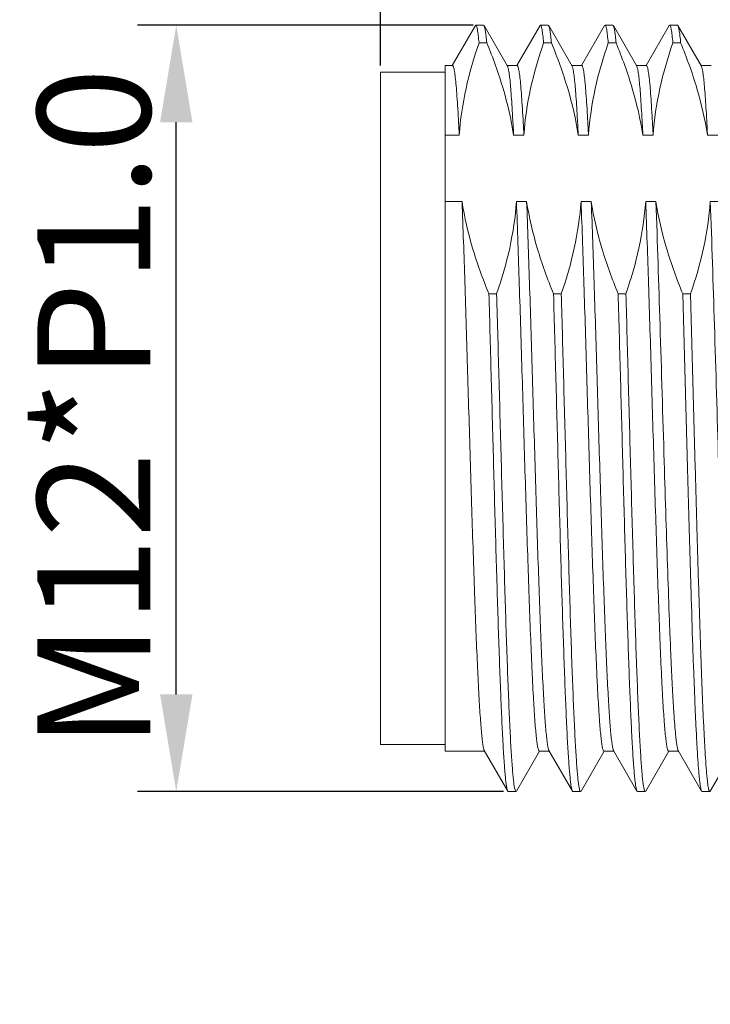
# Model space of a CAD drawing. Units: millimetres. Extents: x 709 to 907, y 258 to 398.
# Drawn here: x 791 to 802, y 313 to 328 of the extents above; entities that cross this region are included whole.
import ezdxf
from ezdxf import colors
from ezdxf.entities.mleader import LeaderData, LeaderLine
from ezdxf.math import Vec2, Vec3

# ---------------------------------------------------------------- set-up
doc = ezdxf.new("R2010")
doc.units = ezdxf.units.MM
doc.header["$MEASUREMENT"] = 0
doc.layers.get('0').update_dxf_attribs({"lineweight": 30})
doc.layers.add('DIM', color=3, linetype='Continuous', lineweight=15)
doc.styles.add('Romans字体', font='romans.shx', dxfattribs={"width": 0.75})
doc.dimstyles.new('01', dxfattribs={"dimscale": 0.5, "dimtxt": 3.5, "dimasz": 3, "dimexe": 1.2, "dimexo": 0.2, "dimgap": 0.8, "dimtad": 1, "dimdsep": 46, "dimtxsty": 'Romans字体', "dimcen": 0, "dimclrd": 1, "dimclre": 6, "dimclrt": 4, "dimazin": 2, "dimtfac": 1, "dimtofl": 0, "dimtmove": 0, "dimatfit": 3, "dimfxl": 1, "dimtolj": 1, "dimtzin": 0, "dimarcsym": 0})

# ---------------------------------------------------------------- blocks, each defined once
blk = doc.blocks.new('*D25')
at = {"layer": 'Defpoints', "color": 0}
for p in [(816.564, 339.418), (816.564, 328.945), (796.564, 327.495)]:
    blk.add_point(p, dxfattribs=at)
at = {"layer": 'DIM', "color": 6, "lineweight": -2}
for p, q in [((796.564, 327.595), (796.564, 340.018)), ((816.564, 329.045), (816.564, 340.018))]:
    blk.add_line(p, q, dxfattribs=at)
at = {"layer": 'DIM', "color": 1, "lineweight": -2}
blk.add_line((798.064, 339.418), (815.064, 339.418), dxfattribs=at)
at = {"layer": 'DIM', "color": 1}
for points in [[(798.064, 339.668), (798.064, 339.168), (796.564, 339.418)], [(815.064, 339.668), (815.064, 339.168), (816.564, 339.418)]]:
    blk.add_solid(points, dxfattribs=at)
at = {"layer": 'DIM', "color": 4, "lineweight": 0, "insert": (806.564, 340.693), "char_height": 1.75, "attachment_point": 5, "style": 'Romans字体'}
blk.add_mtext('\\A1;20', dxfattribs=at)
blk = doc.blocks.new('*D26')
at = {"layer": 'Defpoints', "color": 0}
for p in [(793.405, 328.22), (798.101, 328.22), (798.571, 316.37)]:
    blk.add_point(p, dxfattribs=at)
at = {"layer": 'DIM', "color": 6, "lineweight": -2}
for p, q in [((798.001, 328.22), (792.805, 328.22)), ((798.471, 316.37), (792.805, 316.37))]:
    blk.add_line(p, q, dxfattribs=at)
at = {"layer": 'DIM', "color": 1, "lineweight": -2}
blk.add_line((793.405, 317.87), (793.405, 326.72), dxfattribs=at)
at = {"layer": 'DIM', "color": 1}
for points in [[(793.155, 326.72), (793.655, 326.72), (793.405, 328.22)], [(793.155, 317.87), (793.655, 317.87), (793.405, 316.37)]]:
    blk.add_solid(points, dxfattribs=at)
at = {"layer": 'DIM', "color": 4, "lineweight": 0, "insert": (792.13, 322.295), "char_height": 1.75, "attachment_point": 5, "rotation": 90, "style": 'Romans字体'}
blk.add_mtext('\\A1;M12{\\f仿宋_GB2312|b0|i0|c134|p49;*}P1.0', dxfattribs=at)
blk = doc.blocks.new('*D29')
at = {"layer": 'Defpoints', "color": 0}
for p in [(807.564, 334.337), (807.564, 330.795), (796.564, 327.494)]:
    blk.add_point(p, dxfattribs=at)
at = {"layer": 'DIM', "color": 6, "lineweight": -2}
for p, q in [((796.564, 327.594), (796.564, 334.937)), ((807.564, 330.895), (807.564, 334.937))]:
    blk.add_line(p, q, dxfattribs=at)
at = {"layer": 'DIM', "color": 1, "lineweight": -2}
blk.add_line((798.064, 334.337), (806.064, 334.337), dxfattribs=at)
at = {"layer": 'DIM', "color": 1}
for points in [[(798.064, 334.587), (798.064, 334.087), (796.564, 334.337)], [(806.064, 334.587), (806.064, 334.087), (807.564, 334.337)]]:
    blk.add_solid(points, dxfattribs=at)
at = {"layer": 'DIM', "color": 4, "lineweight": 0, "insert": (802.064, 335.612), "char_height": 1.75, "attachment_point": 5, "style": 'Romans字体'}
blk.add_mtext('\\A1;11', dxfattribs=at)

msp = doc.modelspace()

# ---------------------------------------------------------------- linework, layer by layer
at = {"lineweight": 0}
for p, q in [((798.034, 328.213), (797.677, 327.596)), ((798.041, 328.22), (798.034, 328.213)), ((798.161, 328.22), (798.041, 328.22)), ((798.169, 328.213), (798.161, 328.22)), ((798.531, 327.587), (798.169, 328.213)), ((799.034, 328.213), (798.677, 327.596)), ((799.041, 328.22), (799.034, 328.213)), ((799.161, 328.22), (799.041, 328.22)), ((799.169, 328.213), (799.161, 328.22)), ((799.531, 327.587), (799.169, 328.213)), ((800.034, 328.213), (799.677, 327.596)), ((800.041, 328.22), (800.034, 328.213)), ((800.161, 328.22), (800.041, 328.22)), ((800.169, 328.213), (800.161, 328.22)), ((800.531, 327.587), (800.169, 328.213)), ((801.034, 328.213), (800.677, 327.596)), ((801.041, 328.22), (801.034, 328.213)), ((801.161, 328.22), (801.041, 328.22)), ((801.169, 328.213), (801.161, 328.22)), ((801.531, 327.587), (801.169, 328.213)), ((798.09, 327.949), (798.21, 327.949)), ((799.09, 327.949), (799.21, 327.949)), ((800.09, 327.949), (800.21, 327.949)), ((801.09, 327.949), (801.21, 327.949)), ((797.681, 327.595), (797.564, 327.595)), ((797.564, 316.995), (797.564, 327.595)), ((798.681, 327.595), (798.526, 327.595)), ((799.681, 327.595), (799.526, 327.595)), ((800.681, 327.595), (800.526, 327.595)), ((801.681, 327.595), (801.526, 327.595)), ((797.564, 327.495), (796.564, 327.495)), ((796.564, 317.095), (796.564, 327.494)), ((797.784, 326.52), (797.564, 326.52)), ((798.784, 326.52), (798.625, 326.52)), ((799.784, 326.52), (799.625, 326.52)), ((800.784, 326.52), (800.625, 326.52)), ((801.784, 326.52), (801.625, 326.52)), ((797.827, 325.493), (797.564, 325.493)), ((798.827, 325.493), (798.669, 325.493)), ((799.827, 325.493), (799.669, 325.493)), ((800.827, 325.493), (800.669, 325.493)), ((801.827, 325.493), (801.669, 325.493)), ((798.363, 324.065), (798.243, 324.065)), ((799.363, 324.065), (799.243, 324.065)), ((800.363, 324.065), (800.243, 324.065)), ((801.363, 324.065), (801.243, 324.065)), ((801.316, 321.368), (801.243, 324.065)), ((801.436, 321.368), (801.363, 324.065)), ((797.564, 317.095), (796.564, 317.095)), ((798.176, 316.995), (797.564, 316.995)), ((798.172, 317.002), (798.534, 316.376)), ((798.669, 316.376), (799.025, 316.993)), ((799.176, 316.995), (799.022, 316.995)), ((799.172, 317.002), (799.534, 316.376)), ((799.669, 316.376), (800.025, 316.993)), ((800.176, 316.995), (800.022, 316.995)), ((800.172, 317.002), (800.534, 316.376)), ((800.669, 316.376), (801.025, 316.993)), ((801.176, 316.995), (801.022, 316.995)), ((801.172, 317.002), (801.534, 316.376)), ((801.669, 316.376), (802.025, 316.993)), ((798.541, 316.37), (798.534, 316.376)), ((798.541, 316.37), (798.661, 316.37)), ((798.669, 316.376), (798.661, 316.37)), ((799.541, 316.37), (799.534, 316.376)), ((799.541, 316.37), (799.661, 316.37)), ((799.669, 316.376), (799.661, 316.37)), ((800.541, 316.37), (800.534, 316.376)), ((800.541, 316.37), (800.661, 316.37)), ((800.669, 316.376), (800.661, 316.37)), ((801.541, 316.37), (801.534, 316.376)), ((801.541, 316.37), (801.661, 316.37)), ((801.669, 316.376), (801.661, 316.37))]:
    msp.add_line(p, q, dxfattribs=at)
for points, knots in [([(798.09, 327.949), (798.086, 327.988), (798.079, 328.056), (798.069, 328.133), (798.06, 328.179), (798.055, 328.198), (798.051, 328.209), (798.048, 328.216), (798.044, 328.22), (798.041, 328.22)], [0, 0, 0, 0, 0.425966, 0.733824, 0.843001, 0.922517, 0.951425, 0.973432, 1, 1, 1, 1]), ([(798.21, 327.949), (798.207, 327.983), (798.201, 328.043), (798.192, 328.113), (798.185, 328.157), (798.18, 328.181), (798.175, 328.199), (798.171, 328.209), (798.169, 328.213)], [0, 0, 0, 0, 0.381936, 0.676282, 0.790254, 0.882005, 0.951729, 1, 1, 1, 1]), ([(799.09, 327.949), (799.086, 327.988), (799.079, 328.056), (799.069, 328.133), (799.06, 328.179), (799.055, 328.198), (799.051, 328.209), (799.048, 328.216), (799.044, 328.22), (799.041, 328.22)], [0, 0, 0, 0, 0.42599, 0.73384, 0.843002, 0.922516, 0.951423, 0.973432, 1, 1, 1, 1]), ([(799.21, 327.949), (799.207, 327.983), (799.201, 328.043), (799.192, 328.113), (799.185, 328.157), (799.18, 328.181), (799.175, 328.199), (799.171, 328.209), (799.169, 328.213)], [0, 0, 0, 0, 0.38196, 0.676307, 0.790267, 0.882007, 0.951728, 1, 1, 1, 1]), ([(800.09, 327.949), (800.086, 327.988), (800.079, 328.056), (800.069, 328.133), (800.06, 328.179), (800.055, 328.198), (800.051, 328.209), (800.048, 328.216), (800.044, 328.22), (800.041, 328.22)], [0, 0, 0, 0, 0.42599, 0.73384, 0.843002, 0.922516, 0.951423, 0.973432, 1, 1, 1, 1]), ([(800.21, 327.949), (800.207, 327.983), (800.201, 328.043), (800.192, 328.113), (800.185, 328.157), (800.18, 328.181), (800.175, 328.199), (800.171, 328.209), (800.169, 328.213)], [0, 0, 0, 0, 0.38196, 0.676307, 0.790267, 0.882007, 0.951728, 1, 1, 1, 1]), ([(801.09, 327.949), (801.086, 327.988), (801.079, 328.056), (801.069, 328.133), (801.06, 328.179), (801.055, 328.198), (801.051, 328.209), (801.048, 328.216), (801.044, 328.22), (801.041, 328.22)], [0, 0, 0, 0, 0.42599, 0.73384, 0.843002, 0.922516, 0.951423, 0.973432, 1, 1, 1, 1]), ([(801.21, 327.949), (801.207, 327.983), (801.201, 328.043), (801.192, 328.113), (801.185, 328.157), (801.18, 328.181), (801.175, 328.199), (801.171, 328.209), (801.169, 328.213)], [0, 0, 0, 0, 0.38196, 0.676307, 0.790267, 0.882007, 0.951728, 1, 1, 1, 1]), ([(797.784, 326.52), (797.801, 326.762), (797.873, 327.247), (798.01, 327.717), (798.09, 327.949)], [0, 0, 0, 0, 0.496524, 1, 1, 1, 1]), ([(798.21, 327.949), (798.305, 327.717), (798.475, 327.249), (798.588, 326.764), (798.625, 326.52)], [0, 0, 0, 0, 0.504186, 1, 1, 1, 1]), ([(798.784, 326.52), (798.801, 326.762), (798.873, 327.247), (799.01, 327.717), (799.09, 327.949)], [0, 0, 0, 0, 0.49653, 1, 1, 1, 1]), ([(799.21, 327.949), (799.305, 327.717), (799.475, 327.249), (799.588, 326.764), (799.625, 326.52)], [0, 0, 0, 0, 0.50418, 1, 1, 1, 1]), ([(799.784, 326.52), (799.801, 326.762), (799.873, 327.247), (800.01, 327.717), (800.09, 327.949)], [0, 0, 0, 0, 0.496527, 1, 1, 1, 1]), ([(800.21, 327.949), (800.305, 327.717), (800.475, 327.249), (800.588, 326.764), (800.625, 326.52)], [0, 0, 0, 0, 0.504183, 1, 1, 1, 1]), ([(800.784, 326.52), (800.801, 326.762), (800.873, 327.247), (801.01, 327.717), (801.09, 327.949)], [0, 0, 0, 0, 0.49653, 1, 1, 1, 1]), ([(801.21, 327.949), (801.305, 327.717), (801.475, 327.249), (801.588, 326.764), (801.625, 326.52)], [0, 0, 0, 0, 0.504186, 1, 1, 1, 1]), ([(797.681, 327.595), (797.683, 327.595), (797.687, 327.591), (797.691, 327.584), (797.695, 327.573), (797.701, 327.553), (797.71, 327.507), (797.721, 327.428), (797.734, 327.308), (797.746, 327.155), (797.759, 326.971), (797.772, 326.756), (797.78, 326.602), (797.784, 326.52)], [0, 0, 0, 0, 0.007168, 0.012991, 0.020606, 0.041481, 0.07007, 0.150562, 0.261916, 0.403504, 0.57448, 0.77381, 1, 1, 1, 1]), ([(798.625, 326.52), (798.622, 326.596), (798.614, 326.739), (798.602, 326.94), (798.591, 327.115), (798.579, 327.264), (798.568, 327.385), (798.557, 327.469), (798.549, 327.521), (798.543, 327.55), (798.537, 327.571), (798.533, 327.583), (798.531, 327.587)], [0, 0, 0, 0, 0.211184, 0.399523, 0.56379, 0.703133, 0.816838, 0.904357, 0.938169, 0.965334, 0.985895, 1, 1, 1, 1]), ([(798.681, 327.595), (798.683, 327.595), (798.687, 327.591), (798.691, 327.584), (798.695, 327.573), (798.701, 327.553), (798.71, 327.507), (798.721, 327.428), (798.734, 327.308), (798.746, 327.155), (798.759, 326.971), (798.772, 326.756), (798.78, 326.602), (798.784, 326.52)], [0, 0, 0, 0, 0.007171, 0.012998, 0.020613, 0.041483, 0.070069, 0.150571, 0.261913, 0.4035, 0.574486, 0.773831, 1, 1, 1, 1]), ([(799.625, 326.52), (799.622, 326.596), (799.614, 326.739), (799.602, 326.94), (799.591, 327.115), (799.579, 327.264), (799.568, 327.385), (799.557, 327.469), (799.549, 327.521), (799.543, 327.55), (799.537, 327.571), (799.533, 327.583), (799.531, 327.587)], [0, 0, 0, 0, 0.211164, 0.399513, 0.563796, 0.70314, 0.816838, 0.904355, 0.938175, 0.965339, 0.985894, 1, 1, 1, 1]), ([(799.681, 327.595), (799.683, 327.595), (799.687, 327.591), (799.691, 327.584), (799.695, 327.573), (799.701, 327.553), (799.71, 327.507), (799.721, 327.428), (799.734, 327.308), (799.746, 327.155), (799.759, 326.971), (799.772, 326.756), (799.78, 326.602), (799.784, 326.52)], [0, 0, 0, 0, 0.007171, 0.012998, 0.020613, 0.041483, 0.070069, 0.150571, 0.261913, 0.4035, 0.574486, 0.773831, 1, 1, 1, 1]), ([(800.625, 326.52), (800.622, 326.596), (800.614, 326.739), (800.602, 326.94), (800.591, 327.115), (800.579, 327.264), (800.568, 327.385), (800.557, 327.469), (800.549, 327.521), (800.543, 327.55), (800.537, 327.571), (800.533, 327.583), (800.531, 327.587)], [0, 0, 0, 0, 0.211164, 0.399513, 0.563796, 0.70314, 0.816838, 0.904355, 0.938175, 0.965339, 0.985894, 1, 1, 1, 1]), ([(800.681, 327.595), (800.683, 327.595), (800.687, 327.591), (800.691, 327.584), (800.695, 327.573), (800.701, 327.553), (800.71, 327.507), (800.721, 327.428), (800.734, 327.308), (800.746, 327.155), (800.759, 326.971), (800.772, 326.756), (800.78, 326.602), (800.784, 326.52)], [0, 0, 0, 0, 0.007171, 0.012998, 0.020613, 0.041483, 0.070069, 0.150571, 0.261913, 0.4035, 0.574486, 0.773831, 1, 1, 1, 1]), ([(801.625, 326.52), (801.622, 326.596), (801.614, 326.739), (801.602, 326.94), (801.591, 327.115), (801.579, 327.264), (801.568, 327.385), (801.557, 327.469), (801.549, 327.521), (801.543, 327.55), (801.537, 327.571), (801.533, 327.583), (801.531, 327.587)], [0, 0, 0, 0, 0.211164, 0.399513, 0.563796, 0.70314, 0.816838, 0.904355, 0.938175, 0.965339, 0.985894, 1, 1, 1, 1]), ([(797.827, 325.493), (797.843, 325.078), (797.873, 324.199), (797.907, 323.081), (797.935, 322.141), (797.957, 321.431), (797.978, 320.738), (797.999, 320.073), (798.021, 319.448), (798.042, 318.876), (798.063, 318.366), (798.081, 317.985), (798.096, 317.718), (798.107, 317.549), (798.118, 317.401), (798.128, 317.276), (798.139, 317.174), (798.149, 317.095), (798.158, 317.044), (798.166, 317.016), (798.17, 317.006), (798.172, 317.002)], [0, 0, 0, 0, 0.146791, 0.310304, 0.394636, 0.478636, 0.560767, 0.639525, 0.71347, 0.781251, 0.84163, 0.893504, 0.91595, 0.93593, 0.953353, 0.968143, 0.980235, 0.989583, 0.99616, 0.998415, 1, 1, 1, 1]), ([(798.243, 324.065), (798.148, 324.296), (797.978, 324.764), (797.865, 325.25), (797.827, 325.493)], [0, 0, 0, 0, 0.504178, 1, 1, 1, 1]), ([(798.669, 325.493), (798.652, 325.252), (798.58, 324.767), (798.443, 324.297), (798.363, 324.065)], [0, 0, 0, 0, 0.496524, 1, 1, 1, 1]), ([(799.022, 316.995), (799.02, 316.995), (799.017, 316.997), (799.014, 317.002), (799.01, 317.01), (799.005, 317.025), (798.997, 317.059), (798.988, 317.117), (798.977, 317.205), (798.966, 317.318), (798.955, 317.454), (798.944, 317.614), (798.933, 317.796), (798.922, 318), (798.907, 318.312), (798.888, 318.748), (798.867, 319.321), (798.845, 319.95), (798.823, 320.624), (798.801, 321.331), (798.779, 322.055), (798.758, 322.785), (798.736, 323.505), (798.707, 324.407), (798.685, 325.067), (798.669, 325.493)], [0, 0, 0, 0, 0.000749, 0.001318, 0.002048, 0.004025, 0.006716, 0.014272, 0.024723, 0.038035, 0.054149, 0.072991, 0.094476, 0.118498, 0.144946, 0.204599, 0.272293, 0.346733, 0.426492, 0.510041, 0.595776, 0.682053, 0.767219, 0.849636, 1, 1, 1, 1]), ([(798.827, 325.493), (798.843, 325.078), (798.873, 324.199), (798.907, 323.081), (798.935, 322.141), (798.957, 321.431), (798.978, 320.738), (798.999, 320.073), (799.021, 319.448), (799.042, 318.876), (799.063, 318.366), (799.081, 317.985), (799.096, 317.718), (799.107, 317.549), (799.118, 317.401), (799.128, 317.276), (799.139, 317.174), (799.149, 317.095), (799.158, 317.044), (799.166, 317.016), (799.17, 317.006), (799.172, 317.002)], [0, 0, 0, 0, 0.146791, 0.310304, 0.394636, 0.478636, 0.560767, 0.639525, 0.71347, 0.781251, 0.84163, 0.893504, 0.91595, 0.93593, 0.953353, 0.968143, 0.980235, 0.989583, 0.99616, 0.998415, 1, 1, 1, 1]), ([(799.243, 324.065), (799.148, 324.296), (798.978, 324.764), (798.865, 325.25), (798.827, 325.493)], [0, 0, 0, 0, 0.504186, 1, 1, 1, 1]), ([(799.669, 325.493), (799.652, 325.252), (799.58, 324.767), (799.443, 324.297), (799.363, 324.065)], [0, 0, 0, 0, 0.496524, 1, 1, 1, 1]), ([(800.022, 316.995), (800.02, 316.995), (800.017, 316.997), (800.014, 317.002), (800.01, 317.01), (800.005, 317.025), (799.997, 317.059), (799.988, 317.117), (799.977, 317.205), (799.966, 317.318), (799.955, 317.454), (799.944, 317.614), (799.933, 317.796), (799.922, 318), (799.907, 318.312), (799.888, 318.748), (799.867, 319.321), (799.845, 319.95), (799.823, 320.624), (799.801, 321.331), (799.779, 322.055), (799.758, 322.785), (799.736, 323.505), (799.707, 324.407), (799.685, 325.067), (799.669, 325.493)], [0, 0, 0, 0, 0.000749, 0.001318, 0.002048, 0.004025, 0.006716, 0.014272, 0.024723, 0.038035, 0.054149, 0.072991, 0.094476, 0.118498, 0.144946, 0.204599, 0.272293, 0.346733, 0.426493, 0.510041, 0.595776, 0.682053, 0.76722, 0.849636, 1, 1, 1, 1]), ([(799.827, 325.493), (799.843, 325.078), (799.873, 324.199), (799.907, 323.081), (799.935, 322.141), (799.957, 321.431), (799.978, 320.738), (799.999, 320.073), (800.021, 319.448), (800.042, 318.876), (800.063, 318.366), (800.081, 317.985), (800.096, 317.718), (800.107, 317.549), (800.118, 317.401), (800.128, 317.276), (800.139, 317.174), (800.149, 317.095), (800.158, 317.044), (800.166, 317.016), (800.17, 317.006), (800.172, 317.002)], [0, 0, 0, 0, 0.146791, 0.310304, 0.394636, 0.478636, 0.560767, 0.639525, 0.71347, 0.781251, 0.84163, 0.893504, 0.91595, 0.93593, 0.953353, 0.968143, 0.980235, 0.989583, 0.99616, 0.998415, 1, 1, 1, 1]), ([(800.243, 324.065), (800.148, 324.296), (799.978, 324.764), (799.865, 325.25), (799.827, 325.493)], [0, 0, 0, 0, 0.504178, 1, 1, 1, 1]), ([(800.669, 325.493), (800.652, 325.252), (800.58, 324.767), (800.443, 324.297), (800.363, 324.065)], [0, 0, 0, 0, 0.496531, 1, 1, 1, 1]), ([(801.022, 316.995), (801.02, 316.995), (801.017, 316.997), (801.014, 317.002), (801.01, 317.01), (801.005, 317.025), (800.997, 317.059), (800.988, 317.117), (800.977, 317.205), (800.966, 317.318), (800.955, 317.454), (800.944, 317.614), (800.933, 317.796), (800.922, 318), (800.907, 318.312), (800.888, 318.748), (800.867, 319.321), (800.845, 319.95), (800.823, 320.624), (800.801, 321.331), (800.779, 322.055), (800.758, 322.785), (800.736, 323.505), (800.707, 324.407), (800.685, 325.067), (800.669, 325.493)], [0, 0, 0, 0, 0.000749, 0.001318, 0.002048, 0.004025, 0.006716, 0.014272, 0.024723, 0.038035, 0.054149, 0.072991, 0.094476, 0.118498, 0.144946, 0.204599, 0.272293, 0.346733, 0.426493, 0.510041, 0.595776, 0.682053, 0.76722, 0.849636, 1, 1, 1, 1]), ([(800.827, 325.493), (800.851, 324.856), (800.894, 323.514), (800.934, 322.171), (800.956, 321.465)], [0, 0, 0, 0, 0.474472, 1, 1, 1, 1]), ([(801.243, 324.065), (801.148, 324.296), (800.978, 324.764), (800.865, 325.25), (800.827, 325.493)], [0, 0, 0, 0, 0.504183, 1, 1, 1, 1]), ([(801.669, 325.493), (801.652, 325.252), (801.58, 324.767), (801.443, 324.297), (801.363, 324.065)], [0, 0, 0, 0, 0.496527, 1, 1, 1, 1]), ([(801.797, 321.465), (801.776, 322.171), (801.736, 323.514), (801.693, 324.856), (801.669, 325.493)], [0, 0, 0, 0, 0.525524, 1, 1, 1, 1]), ([(798.534, 316.376), (798.532, 316.379), (798.529, 316.388), (798.522, 316.411), (798.514, 316.452), (798.506, 316.516), (798.497, 316.598), (798.488, 316.699), (798.479, 316.819), (798.47, 316.956), (798.457, 317.173), (798.442, 317.485), (798.424, 317.906), (798.406, 318.384), (798.388, 318.913), (798.37, 319.486), (798.352, 320.096), (798.334, 320.734), (798.31, 321.618), (798.28, 322.73), (798.256, 323.623), (798.243, 324.065)], [0, 0, 0, 0, 0.00146, 0.003508, 0.009419, 0.017775, 0.028561, 0.041752, 0.057309, 0.075182, 0.095315, 0.142096, 0.197048, 0.259458, 0.328513, 0.403318, 0.482898, 0.566215, 0.652187, 0.827585, 1, 1, 1, 1]), ([(798.661, 316.37), (798.66, 316.37), (798.655, 316.373), (798.649, 316.386), (798.641, 316.417), (798.632, 316.467), (798.623, 316.538), (798.614, 316.628), (798.605, 316.738), (798.596, 316.867), (798.586, 317.014), (798.577, 317.18), (798.564, 317.435), (798.548, 317.794), (798.53, 318.271), (798.511, 318.802), (798.493, 319.382), (798.475, 320.001), (798.456, 320.652), (798.438, 321.325), (798.419, 322.012), (798.394, 322.926), (798.376, 323.611), (798.363, 324.065)], [0, 0, 0, 0, 0.000689, 0.001848, 0.005979, 0.012657, 0.021901, 0.03369, 0.047994, 0.064765, 0.083947, 0.105479, 0.129286, 0.183393, 0.245531, 0.314854, 0.390412, 0.471171, 0.556024, 0.643812, 0.733333, 0.823351, 1, 1, 1, 1]), ([(799.534, 316.376), (799.532, 316.379), (799.529, 316.388), (799.522, 316.411), (799.514, 316.452), (799.506, 316.516), (799.497, 316.598), (799.488, 316.699), (799.479, 316.819), (799.47, 316.956), (799.457, 317.173), (799.442, 317.485), (799.424, 317.906), (799.406, 318.384), (799.388, 318.913), (799.37, 319.486), (799.352, 320.096), (799.334, 320.734), (799.31, 321.618), (799.28, 322.73), (799.256, 323.623), (799.243, 324.065)], [0, 0, 0, 0, 0.00146, 0.003508, 0.009419, 0.017775, 0.028561, 0.041752, 0.057309, 0.075182, 0.095315, 0.142096, 0.197048, 0.259458, 0.328513, 0.403318, 0.482898, 0.566215, 0.652187, 0.827585, 1, 1, 1, 1]), ([(799.661, 316.37), (799.66, 316.37), (799.655, 316.373), (799.649, 316.386), (799.641, 316.417), (799.632, 316.467), (799.623, 316.538), (799.614, 316.628), (799.605, 316.738), (799.596, 316.867), (799.586, 317.014), (799.577, 317.18), (799.564, 317.435), (799.548, 317.794), (799.53, 318.271), (799.511, 318.802), (799.493, 319.382), (799.475, 320.001), (799.456, 320.652), (799.438, 321.325), (799.419, 322.012), (799.394, 322.926), (799.376, 323.611), (799.363, 324.065)], [0, 0, 0, 0, 0.000689, 0.001848, 0.005979, 0.012657, 0.021901, 0.03369, 0.047994, 0.064765, 0.083947, 0.105479, 0.129286, 0.183393, 0.245531, 0.314854, 0.390412, 0.471171, 0.556024, 0.643812, 0.733333, 0.823351, 1, 1, 1, 1]), ([(800.534, 316.376), (800.532, 316.379), (800.529, 316.388), (800.522, 316.411), (800.514, 316.452), (800.506, 316.516), (800.497, 316.598), (800.488, 316.699), (800.479, 316.819), (800.47, 316.956), (800.457, 317.173), (800.442, 317.485), (800.424, 317.906), (800.406, 318.384), (800.388, 318.913), (800.37, 319.486), (800.352, 320.096), (800.334, 320.734), (800.31, 321.618), (800.28, 322.73), (800.256, 323.623), (800.243, 324.065)], [0, 0, 0, 0, 0.00146, 0.003508, 0.009419, 0.017775, 0.028561, 0.041752, 0.057309, 0.075182, 0.095315, 0.142096, 0.197048, 0.259458, 0.328513, 0.403318, 0.482898, 0.566215, 0.652187, 0.827585, 1, 1, 1, 1]), ([(800.661, 316.37), (800.66, 316.37), (800.655, 316.373), (800.649, 316.386), (800.641, 316.417), (800.632, 316.467), (800.623, 316.538), (800.614, 316.628), (800.605, 316.738), (800.596, 316.867), (800.586, 317.014), (800.577, 317.18), (800.564, 317.435), (800.548, 317.794), (800.53, 318.271), (800.511, 318.802), (800.493, 319.382), (800.475, 320.001), (800.456, 320.652), (800.438, 321.325), (800.419, 322.012), (800.394, 322.926), (800.376, 323.611), (800.363, 324.065)], [0, 0, 0, 0, 0.000689, 0.001848, 0.005979, 0.012657, 0.021901, 0.03369, 0.047994, 0.064765, 0.083947, 0.105479, 0.129286, 0.183393, 0.245531, 0.314854, 0.390412, 0.471171, 0.556024, 0.643812, 0.733333, 0.823351, 1, 1, 1, 1]), ([(800.956, 321.465), (800.964, 321.174), (800.982, 320.607), (801.009, 319.789), (801.031, 319.15), (801.05, 318.68), (801.063, 318.365), (801.077, 318.078), (801.09, 317.822), (801.103, 317.599), (801.117, 317.409), (801.128, 317.273), (801.138, 317.182), (801.145, 317.128), (801.151, 317.083), (801.158, 317.047), (801.164, 317.021), (801.169, 317.007), (801.172, 317.002)], [0, 0, 0, 0, 0.195711, 0.380407, 0.54877, 0.625283, 0.695934, 0.760216, 0.817663, 0.867866, 0.910463, 0.94516, 0.959468, 0.971718, 0.981896, 0.989992, 0.996011, 1, 1, 1, 1]), ([(801.534, 316.376), (801.531, 316.381), (801.526, 316.396), (801.519, 316.424), (801.513, 316.463), (801.506, 316.512), (801.499, 316.572), (801.49, 316.673), (801.478, 316.824), (801.465, 317.035), (801.452, 317.284), (801.438, 317.57), (801.425, 317.89), (801.411, 318.243), (801.392, 318.77), (801.37, 319.487), (801.343, 320.404), (801.325, 321.04), (801.316, 321.368)], [0, 0, 0, 0, 0.003694, 0.009443, 0.017293, 0.02725, 0.039302, 0.053431, 0.087836, 0.130221, 0.180293, 0.237684, 0.301983, 0.372719, 0.449381, 0.618207, 0.803539, 1, 1, 1, 1]), ([(801.661, 316.37), (801.658, 316.37), (801.654, 316.375), (801.65, 316.383), (801.645, 316.399), (801.639, 316.425), (801.632, 316.465), (801.626, 316.517), (801.616, 316.608), (801.604, 316.75), (801.59, 316.952), (801.576, 317.196), (801.562, 317.48), (801.548, 317.801), (801.534, 318.157), (801.52, 318.545), (801.506, 318.963), (801.487, 319.569), (801.464, 320.373), (801.446, 321.03), (801.436, 321.368)], [0, 0, 0, 0, 0.001818, 0.003423, 0.005559, 0.011486, 0.019654, 0.03007, 0.04272, 0.07464, 0.115193, 0.164072, 0.2209, 0.285241, 0.356591, 0.434399, 0.518058, 0.606918, 0.79742, 1, 1, 1, 1])]:
    msp.add_open_spline(points, degree=3, knots=knots, dxfattribs=at)

# ---------------------------------------------------------------- dimensions: what is measured, and where the dimension line sits
at = {"layer": 'DIM', "lineweight": 0}
dim = msp.add_linear_dim(base=(816.564, 339.418), p1=(796.564, 327.495), p2=(816.564, 328.945), angle=180, dimstyle='01', dxfattribs=at)
dim.commit()
dim.dimension.update_dxf_attribs({"geometry": '*D25', "text_midpoint": (806.564, 339.418), "dimtype": 160})
dim = msp.add_linear_dim(base=(807.564, 334.337), p1=(796.564, 327.494), p2=(807.564, 330.795), dimstyle='01', dxfattribs=at)
dim.commit()
dim.dimension.update_dxf_attribs({"geometry": '*D29', "text_midpoint": (802.064, 335.612)})
dim = msp.add_linear_dim(base=(793.405, 328.22), p1=(798.571, 316.37), p2=(798.101, 328.22), angle=270, text='M12{\\f仿宋_GB2312|b0|i0|c134|p49;*}P1.0', dimstyle='01', dxfattribs=at)
dim.commit()
dim.dimension.update_dxf_attribs({"geometry": '*D26', "text_midpoint": (793.405, 322.295), "dimtype": 160})

# ---------------------------------------------------------------- leaders
at = {"layer": 'DIM', "color": 1, "lineweight": 0}
ml = msp.add_multileader_mtext('Standard', dxfattribs=at)
ml.set_content('SW17', color=1, style='Romans字体')
ml.set_leader_properties()
ml.build(insert=Vec2(0, 0))
ml.multileader.update_dxf_attribs({"text_right_attachment_type": 6, "dogleg_length": 0.36, "arrow_head_size": 1.5, "scale": 0.5})
ctx = ml.context
ctx.base_point, ctx.scale, ctx.char_height, ctx.arrow_head_size, ctx.landing_gap_size, ctx.plane_origin = Vec3(797.229, 305.668), 0.5, 1.75, 1.5, 0.15, Vec3(808.828, 313.319)
ctx.right_attachment, ctx.text_align_type = 6, 2
notes = []
notes.append((ctx, [(0, (1, 1, 0), (802.63, 304.443), (-1, 0), 0.232, [(0, [(808.55, 313.319)], 0, [])])]))
ctx.mtext.insert, ctx.mtext.alignment, ctx.mtext.flow_direction = Vec3(802.248, 306.543), 3, 5
for ctx, leaders in notes:
    for number, flags, end, landing, length, lines in leaders:
        leader = LeaderData()
        leader.index, (leader.has_last_leader_line, leader.has_dogleg_vector, leader.attachment_direction) = number, flags
        leader.last_leader_point, leader.dogleg_vector, leader.dogleg_length = Vec3(end), Vec3(landing), length
        for number, points, colour, breaks in lines:
            line = LeaderLine()
            line.index, line.vertices, line.color, line.breaks = number, Vec3.list(points), colors.encode_raw_color(colour), breaks
            leader.lines.append(line)
        ctx.leaders.append(leader)

doc.saveas('drawing.dxf')
